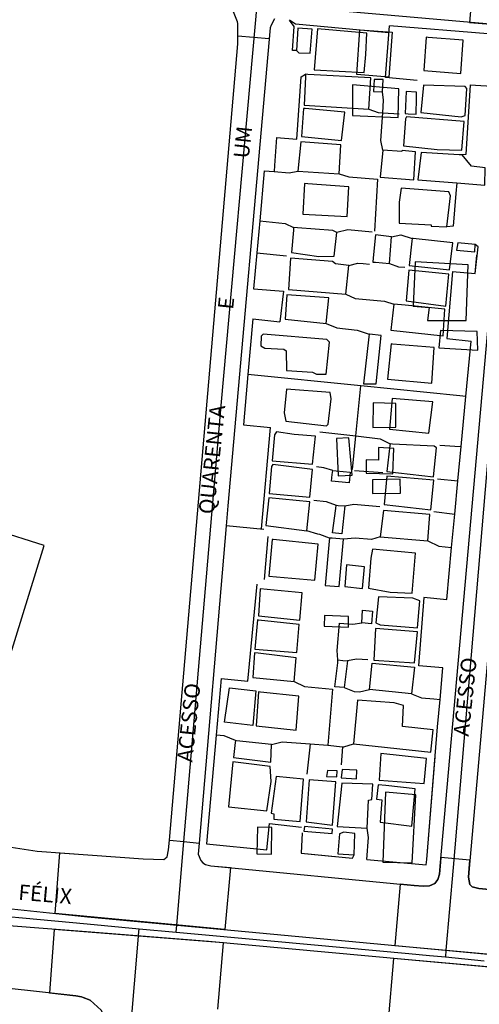
# Model space of a CAD drawing. Units: millimetres. Extents: x 187937 to 190355, y 1677059 to 1679835.
# Drawn here: x 188682 to 188757, y 1678858 to 1679018 of the extents above; entities that cross this region are included whole.
import ezdxf
from ezdxf.enums import TextEntityAlignment as Align

# ---------------------------------------------------------------- set-up
doc = ezdxf.new("R2010")
doc.units = ezdxf.units.MM
doc.header["$MEASUREMENT"] = 0
for name, color, linetype in [('EDIFICACAO_REFERENCIAL', 30, 'Continuous'), ('IMAGEM', 7, 'Continuous'), ('V-AREA_VERDE', 3, 'Continuous'), ('V-CANTEIRO', 6, 'Continuous'), ('V-CRUZAMENTO', 1, 'Continuous'), ('V-EDIFICACAO', 2, 'Continuous'), ('V-EIXO_DE_LOGRADOURO', 3, 'Continuous'), ('V-LOTE', 30, 'Continuous'), ('V-NOME_DOS_LOGRADOUROS', 7, 'Continuous'), ('V-QUADRA', 2, 'Continuous'), ('V-TESTADA', 250, 'Continuous')]:
    doc.layers.add(name, color=color, linetype=linetype)
picture_1 = doc.add_image_def('image1.jpg', size_in_pixel=(4026, 4622))

msp = doc.modelspace()

# ---------------------------------------------------------------- linework, layer by layer
at = {"layer": 'EDIFICACAO_REFERENCIAL'}
for points in [[(188741.94, 1679009.05), (188736.74, 1679009.51), (188737.21, 1679016.77), (188742.45, 1679016.37), (188741.94, 1679009.05)], [(188736.01, 1679007.81), (188736.01, 1679002.83), (188743.46, 1679002.48), (188743.56, 1679007.17), (188736.01, 1679007.81)], [(188754.82, 1678978.56), (188746.21, 1678979.02), (188745.89, 1678971.84), (188748.46, 1678971.58), (188748.22, 1678969.47), (188754.5, 1678969.47), (188754.82, 1678978.56)], [(188750.3, 1678967.84), (188750.08, 1678965.05), (188756.39, 1678964.66), (188756.28, 1678967.73), (188750.3, 1678967.84)], [(188743.06, 1678956.01), (188739.38, 1678956.08), (188739.34, 1678952.08), (188743.04, 1678952.12), (188743.06, 1678956.01)], [(188735.4, 1678950.41), (188733.42, 1678950.28), (188733.68, 1678944.21), (188735.97, 1678944.35), (188735.4, 1678950.41)], [(188738.26, 1678946.81), (188738.26, 1678944.65), (188742.58, 1678944.57), (188742.75, 1678948.7), (188740.24, 1678948.83), (188740.24, 1678946.76), (188738.26, 1678946.81)], [(188739.27, 1678943.58), (188739.27, 1678941.38), (188743.85, 1678941.43), (188743.76, 1678943.67), (188739.27, 1678943.58)], [(188731.48, 1678921.51), (188731.39, 1678919.8), (188735.35, 1678919.62), (188735.35, 1678921.38), (188731.48, 1678921.51)], [(188719.81, 1678903.65), (188715.22, 1678904.15), (188716.01, 1678909.75), (188720.31, 1678909.25), (188719.81, 1678903.65)], [(188740.96, 1678881.39), (188745.72, 1678881.27), (188746.31, 1678892.38), (188741.38, 1678892.79), (188740.96, 1678881.39)], [(188720.58, 1678887.09), (188720.46, 1678882.76), (188722.84, 1678882.7), (188722.9, 1678887.03), (188720.58, 1678887.09)]]:
    msp.add_lwpolyline(points, close=True, dxfattribs=at)
at = {"layer": 'V-AREA_VERDE'}
msp.add_lwpolyline([(188678.26, 1678648.07), (188681.91, 1678690.03), (188681.91, 1678690.03), (188682.89, 1678701.32), (188682.89, 1678701.32), (188684.33, 1678717.93), (188685, 1678723.96), (188685, 1678723.96), (188692.62, 1678811.21), (188692.62, 1678811.21), (188693.44, 1678820.61), (188693.44, 1678820.61), (188696.12, 1678851.23), (188696.15, 1678854.13), (188696.15, 1678854.13), (188696.16, 1678854.64), (188695.82, 1678856.16), (188695.16, 1678857.35), (188693.34, 1678858.96), (188692.24, 1678859.42), (188691.93, 1678859.48), (188691.93, 1678859.48), (188691.06, 1678859.66), (188667.81, 1678862.21)], dxfattribs=at)
at = {"layer": 'V-CANTEIRO'}
msp.add_lwpolyline([(188673.32, 1678874.55), (188692.95, 1678872.5), (188712.79, 1678870.66), (188745.27, 1678867.64), (188757.49, 1678866.51), (188789.02, 1678863.58), (188790.18, 1678863.48), (188790.89, 1678863.27), (188791.47, 1678862.93), (188791.78, 1678862.54), (188791.93, 1678862.18), (188791.82, 1678861.83), (188791.56, 1678861.47), (188791.25, 1678861.35), (188790.26, 1678861.4), (188788.82, 1678861.57), (188757.32, 1678864.43), (188745.1, 1678865.54), (188712.63, 1678868.48), (188692.76, 1678870.06), (188673.75, 1678871.54)], dxfattribs=at)
at = {"layer": 'V-CRUZAMENTO'}
for points in [[(188755.48, 1679023.02), (188755.03, 1679017.97), (188757.8, 1679017.73), (188758.71, 1679017.53), (188758.73, 1679017.52), (188760.01, 1679016.71), (188761.2, 1679014.97), (188761.31, 1679014.62), (188761.59, 1679013.76), (188761.63, 1679012.16), (188766.58, 1679011.72), (188766.76, 1679013.77), (188766.82, 1679014.03), (188766.94, 1679014.57), (188767.43, 1679015.48), (188768.44, 1679016.46), (188769.48, 1679016.95), (188770.06, 1679016.95), (188770.7, 1679016.89), (188773.44, 1679016.64), (188773.82, 1679020.82)], [(188723.31, 1679018.56), (188722.82, 1679017.52), (188722.82, 1679017.52), (188722.62, 1679017.09), (188722.46, 1679015.29), (188717.4, 1679015.74), (188717.4, 1679017.81), (188717.3, 1679018.07), (188716.68, 1679019.69)], [(188758.3, 1678876.96), (188756.54, 1678877.11), (188755.49, 1678877.42), (188755.07, 1678877.8), (188754.88, 1678878.99), (188754.88, 1678878.99), (188755, 1678880.35), (188755, 1678880.35), (188755.12, 1678881.72), (188750.38, 1678882.15), (188750.25, 1678880.73), (188750.25, 1678880.73), (188750.14, 1678879.44), (188750.14, 1678879.44), (188749.89, 1678878.6), (188749.39, 1678877.94), (188748.55, 1678877.58), (188747.53, 1678877.48), (188746.07, 1678877.62), (188746.07, 1678877.62), (188743.76, 1678877.84), (188742.88, 1678867.86), (188742.88, 1678867.86), (188759.02, 1678866.37)], [(188714.11, 1678857.48), (188715.07, 1678868.26), (188687.51, 1678870.47), (188686.75, 1678860.13), (188691.06, 1678859.66), (188691.93, 1678859.48), (188692.24, 1678859.42), (188693.34, 1678858.96), (188695.16, 1678857.35)]]:
    msp.add_lwpolyline(points, dxfattribs=at)
for points in [[(188716.16, 1678880.52), (188715.26, 1678870.43), (188687.7, 1678873.05), (188688.42, 1678882.94), (188693.73, 1678882.55), (188693.73, 1678882.55), (188701.99, 1678881.94), (188705.33, 1678881.82), (188705.33, 1678881.82), (188705.89, 1678882.27), (188706.1, 1678883.4), (188706.24, 1678884.97), (188706.24, 1678884.97), (188708.6, 1678884.75), (188708.6, 1678884.75), (188711.09, 1678884.52), (188711.09, 1678884.52), (188710.94, 1678882.73), (188711.34, 1678881.68), (188711.7, 1678881.29), (188712.14, 1678881), (188712.97, 1678880.83), (188713.56, 1678880.77), (188713.56, 1678880.77)], [(188742.69, 1678865.76), (188741.74, 1678855.02), (188744.23, 1678854.8), (188744.79, 1678854.75), (188744.79, 1678854.75), (188756.48, 1678853.71), (188756.48, 1678853.71), (188757.88, 1678853.59), (188758.84, 1678864.29), (188742.69, 1678865.76)]]:
    msp.add_lwpolyline(points, close=True, dxfattribs=at)
at = {"layer": 'V-EDIFICACAO'}
for points in [[(188726.92, 1679013.38), (188727.27, 1679013.03), (188729.14, 1679012.99), (188729.47, 1679016.88), (188727.14, 1679017.02)], [(188730.33, 1679016.92), (188729.76, 1679010.25), (188737.89, 1679009.8), (188738.21, 1679012.74), (188738.35, 1679016.21), (188730.33, 1679016.92)], [(188748.3, 1679015.54), (188747.97, 1679015.59), (188747.63, 1679010.17), (188753.66, 1679009.67), (188754, 1679015.09), (188748.3, 1679015.54)], [(188728.39, 1679009.53), (188728.37, 1679009.13), (188728.17, 1679004.53), (188738.67, 1679003.87), (188738.99, 1679008.96), (188728.75, 1679009.51), (188728.39, 1679009.53)], [(188739.41, 1679006.72), (188740.92, 1679006.66), (188741, 1679008.67), (188739.53, 1679008.68), (188739.41, 1679006.72)], [(188747.54, 1679007.76), (188747.15, 1679003.32), (188753.68, 1679002.62), (188754.33, 1679002.85), (188754.59, 1679007.22), (188754.36, 1679007.52), (188747.54, 1679007.76)], [(188744.58, 1679003.14), (188745.08, 1679003.11), (188746.36, 1679003.02), (188746.41, 1679005.63), (188746.43, 1679006.63), (188744.74, 1679006.72)], [(188728.31, 1679003.97), (188728.04, 1679003.97), (188727.72, 1678999.42), (188734.25, 1678998.78), (188734.75, 1679003.39), (188728.31, 1679003.97)], [(188744.82, 1679002.62), (188744.66, 1679002.3), (188744.29, 1678997.92), (188749.76, 1678997.29), (188753.78, 1678997.18), (188754.19, 1679001.88), (188744.82, 1679002.62)], [(188727.61, 1678998.55), (188727.11, 1678993.76), (188733.85, 1678993.34), (188734.14, 1678998.05), (188727.61, 1678998.55)], [(188740.53, 1678992.81), (188746.01, 1678992.39), (188746.28, 1678996.9), (188744.07, 1678997.13), (188744.05, 1678996.95), (188740.95, 1678997.19), (188740.53, 1678992.81)], [(188752.97, 1678991.88), (188757.52, 1678991.52), (188757.59, 1678994.31), (188755.37, 1678994.6), (188753.83, 1678996.42), (188753.37, 1678996.45), (188747.19, 1678996.81), (188746.63, 1678992.39)], [(188728.75, 1678991.72), (188728.24, 1678991.79), (188727.97, 1678986.8), (188735.14, 1678986.39), (188735.43, 1678991.24), (188728.75, 1678991.72)], [(188743.93, 1678990.99), (188743.59, 1678988.74), (188743.63, 1678985.3), (188748.81, 1678985.03), (188748.8, 1678984.82), (188751.35, 1678984.75), (188751.98, 1678989.79), (188751.69, 1678990.41), (188743.93, 1678990.99)], [(188726.45, 1678984.59), (188726.41, 1678984.18), (188726.08, 1678980.54), (188730.54, 1678979.92), (188733.05, 1678979.96), (188733.45, 1678983.81), (188732.82, 1678984.12), (188727.05, 1678984.55), (188726.45, 1678984.59)], [(188739.3, 1678978.98), (188739.77, 1678978.96), (188742.04, 1678978.77), (188742.34, 1678983.12), (188739.78, 1678983.41), (188739.36, 1678979.66), (188739.3, 1678978.98)], [(188745.71, 1678982.84), (188745.66, 1678982.42), (188745.21, 1678978.43), (188751.8, 1678977.74), (188752.34, 1678982.12), (188745.9, 1678982.82), (188745.71, 1678982.84)], [(188752.94, 1678980.93), (188755.91, 1678980.66), (188755.99, 1678981.85), (188753.14, 1678982.11), (188752.94, 1678980.93)], [(188725.94, 1678979.65), (188725.6, 1678974.52), (188734.92, 1678973.79), (188735.42, 1678978.44), (188733.27, 1678978.71), (188732.79, 1678979.1), (188725.94, 1678979.65)], [(188745.2, 1678977.67), (188744.77, 1678972.68), (188751.18, 1678971.84), (188751.67, 1678977.05), (188745.2, 1678977.67)], [(188725.35, 1678973.65), (188725.09, 1678969.72), (188731.76, 1678968.99), (188732.17, 1678973.17), (188725.35, 1678973.65)], [(188744.56, 1678971.97), (188742.74, 1678972.17), (188742.25, 1678967.91), (188750.74, 1678967.02), (188751.04, 1678971.32), (188744.56, 1678971.97)], [(188721.51, 1678967.26), (188721.18, 1678966.92), (188721.1, 1678965.36), (188721.74, 1678965), (188724.86, 1678964.81), (188725.25, 1678964.55), (188725.28, 1678961.34), (188729.54, 1678961.08), (188730.15, 1678960.78), (188731.72, 1678960.79), (188732.3, 1678965.99), (188731.83, 1678966.38), (188721.51, 1678967.26)], [(188738.74, 1678967.26), (188738.69, 1678966.83), (188737.83, 1678959.21), (188739.84, 1678959.18), (188740.69, 1678967.04), (188738.78, 1678967.26), (188738.74, 1678967.26)], [(188742.54, 1678965.64), (188742.28, 1678965.68), (188741.73, 1678959.95), (188748.92, 1678959.29), (188749.32, 1678965.1), (188742.54, 1678965.64)], [(188725.31, 1678958.35), (188724.91, 1678954.48), (188725.16, 1678953.12), (188731.78, 1678952.34), (188732.05, 1678952.66), (188732.54, 1678956.73), (188732.38, 1678957.77), (188725.31, 1678958.35)], [(188742.47, 1678956.83), (188742.02, 1678951.8), (188748.45, 1678951.19), (188749.07, 1678956.25), (188742.47, 1678956.83)], [(188726.55, 1678950.98), (188723.67, 1678951.38), (188723.34, 1678950.92), (188722.97, 1678946.68), (188729.49, 1678946.13), (188730.02, 1678950.68), (188726.55, 1678950.98)], [(188742.14, 1678949.41), (188742.11, 1678949.16), (188741.61, 1678944.93), (188749.21, 1678944.09), (188749.66, 1678948.78), (188749.28, 1678949.04), (188742.53, 1678949.39), (188742.14, 1678949.41)], [(188723.06, 1678946.05), (188722.87, 1678945.76), (188722.49, 1678941.38), (188729.06, 1678940.75), (188729.5, 1678945.28), (188723.06, 1678946.05)], [(188732.81, 1678945.08), (188733.36, 1678945.03), (188735.63, 1678944.82), (188735.5, 1678943.11), (188732.6, 1678943.34), (188732.73, 1678944.43), (188732.81, 1678945.08)], [(188741.62, 1678944.17), (188741.15, 1678939.55), (188748.73, 1678938.68), (188749.24, 1678943.52), (188741.62, 1678944.17)], [(188655.09, 1678917.79), (188678.85, 1678910.08), (188685.91, 1678932.88), (188662.24, 1678940.38), (188655.09, 1678917.79)], [(188722.43, 1678940.67), (188721.95, 1678936.16), (188728.61, 1678935.28), (188729.07, 1678939.98), (188722.43, 1678940.67)], [(188733.38, 1678939.45), (188733.71, 1678939.43), (188734.78, 1678939.35), (188734.26, 1678934.81), (188732.76, 1678934.96), (188733.31, 1678938.93), (188733.38, 1678939.45)], [(188741.08, 1678938.59), (188740.52, 1678934.32), (188748.29, 1678933.66), (188748.59, 1678937.93), (188741.08, 1678938.59)], [(188723.12, 1678933.87), (188722.95, 1678933.89), (188722.4, 1678927.91), (188729.89, 1678927.29), (188730.41, 1678933.1), (188723.12, 1678933.87)], [(188732.26, 1678934.1), (188732.21, 1678933.59), (188731.58, 1678926.42), (188733.85, 1678926.23), (188734.58, 1678933.92), (188732.7, 1678934.07), (188732.26, 1678934.1)], [(188739.25, 1678932.29), (188738.98, 1678930.82), (188738.62, 1678925.98), (188742.15, 1678925.32), (188745.71, 1678925.15), (188746.25, 1678931.63), (188739.25, 1678932.29)], [(188735.06, 1678929.78), (188734.79, 1678926.25), (188737.66, 1678925.93), (188737.96, 1678929.46), (188735.06, 1678929.78)], [(188720.99, 1678925.88), (188720.75, 1678921.44), (188727.46, 1678920.74), (188727.85, 1678925.2), (188720.99, 1678925.88)], [(188740.24, 1678924.58), (188739.83, 1678920.32), (188740.51, 1678919.98), (188746.57, 1678919.51), (188746.99, 1678923.88), (188745.81, 1678924.36), (188740.24, 1678924.58)], [(188737.66, 1678922.37), (188739.26, 1678922.25), (188739.1, 1678920.16), (188737.55, 1678920.31), (188737.66, 1678922.37)], [(188720.75, 1678920.78), (188720.57, 1678920.82), (188720.14, 1678916.02), (188726.97, 1678915.48), (188727.35, 1678920.08), (188720.75, 1678920.78)], [(188739.75, 1678919.41), (188739.51, 1678914.24), (188746.11, 1678913.81), (188746.58, 1678918.87), (188739.75, 1678919.41)], [(188720.68, 1678915.37), (188720.07, 1678915.46), (188719.79, 1678911.43), (188726.51, 1678910.81), (188726.86, 1678914.66), (188720.68, 1678915.37)], [(188733.66, 1678914.29), (188734.44, 1678914.22), (188735.18, 1678914.15), (188734.68, 1678909.83), (188733.13, 1678909.91), (188733.61, 1678913.84), (188733.66, 1678914.29)], [(188739.19, 1678913.79), (188746.12, 1678913.12), (188745.62, 1678908.79), (188738.77, 1678909.49), (188739.19, 1678913.79)], [(188721.07, 1678909.07), (188720.76, 1678909.09), (188720.34, 1678903.6), (188726.84, 1678902.87), (188727.27, 1678908.41), (188721.07, 1678909.07)], [(188742.8, 1678907.3), (188736.84, 1678907.76), (188736.17, 1678900.64), (188748.78, 1678899.29), (188749.13, 1678902.92), (188744.15, 1678903.45), (188744.32, 1678906.9), (188742.8, 1678907.3)], [(188716.97, 1678901.17), (188716.94, 1678900.88), (188716.68, 1678898.41), (188722.72, 1678897.68), (188722.87, 1678900.54), (188717.16, 1678901.15), (188716.97, 1678901.17)], [(188740.64, 1678899.05), (188740.38, 1678894.75), (188747.68, 1678894.21), (188748.05, 1678898.27), (188740.64, 1678899.05)], [(188717, 1678897.66), (188716.54, 1678897.74), (188715.85, 1678890.4), (188722.11, 1678889.74), (188722.79, 1678894.54), (188722.61, 1678896.98), (188717, 1678897.66)], [(188723.63, 1678895.36), (188722.78, 1678889.4), (188723.24, 1678889.29), (188723.22, 1678888.4), (188727.53, 1678888.03), (188728.04, 1678894.88), (188723.63, 1678895.36)], [(188731.79, 1678895.35), (188733.49, 1678895.26), (188733.51, 1678896.26), (188731.95, 1678896.3), (188731.79, 1678895.35)], [(188736.65, 1678894.98), (188736.73, 1678896.39), (188734.34, 1678896.5), (188734.2, 1678895.13), (188736.65, 1678894.98)], [(188728.96, 1678894.78), (188728.49, 1678887.99), (188732.78, 1678887.43), (188733.32, 1678894.49), (188728.96, 1678894.78)], [(188734.31, 1678894.26), (188733.52, 1678887.23), (188738.43, 1678886.91), (188738.63, 1678891.48), (188739.15, 1678891.57), (188739.32, 1678894.08), (188734.31, 1678894.26)], [(188741.46, 1678893.86), (188740.21, 1678894), (188739.94, 1678891.67), (188740.79, 1678891.56), (188740.52, 1678887.89), (188745.67, 1678887.26), (188746.23, 1678893.33), (188741.46, 1678893.86)], [(188728.24, 1678887.22), (188728.13, 1678886.46), (188732.72, 1678886.04), (188732.77, 1678886.77), (188728.24, 1678887.22)], [(188734.61, 1678886.28), (188733.9, 1678885.99), (188733.61, 1678882.76), (188736.3, 1678882.61), (188736.42, 1678886.06), (188734.61, 1678886.28)]]:
    msp.add_lwpolyline(points, close=True, dxfattribs=at)
at = {"layer": 'V-EIXO_DE_LOGRADOURO'}
for points in [[(188720.25, 1679017.78), (188720.7, 1679022.74)], [(188708.6, 1678884.75), (188714.64, 1678955.66), (188720.25, 1679017.78)], [(188763.73, 1679014.36), (188752.37, 1678880.56)], [(188707.45, 1678871.15), (188708.6, 1678884.75)], [(188752.37, 1678880.56), (188751.22, 1678867.09)], [(188658.92, 1678875.38), (188661.44, 1678874.68), (188669.45, 1678873.53), (188692.86, 1678871.37)], [(188692.86, 1678871.37), (188701.33, 1678870.59)], [(188707.35, 1678870.04), (188707.45, 1678871.15)], [(188701.23, 1678869.39), (188701.24, 1678869.56), (188701.33, 1678870.59)], [(188701.33, 1678870.59), (188707.35, 1678870.04)], [(188707.35, 1678870.04), (188712.71, 1678869.54)], [(188712.71, 1678869.54), (188745.18, 1678866.55)], [(188699.9, 1678853.85), (188701.23, 1678869.39)], [(188745.18, 1678866.55), (188748.52, 1678866.24), (188751.13, 1678865.99)], [(188751.22, 1678867.09), (188751.13, 1678865.99)], [(188751.13, 1678865.99), (188757.4, 1678865.38)]]:
    msp.add_lwpolyline(points, dxfattribs=at)
at = {"layer": 'V-LOTE'}
for points in [[(188746.54, 1679008.51), (188741.38, 1679009), (188742.05, 1679017.39)], [(188759.55, 1679007.53), (188760.06, 1679014.27), (188759.98, 1679014.7), (188759.27, 1679015.57), (188758, 1679016.12), (188742.05, 1679017.39)], [(188741.95, 1679016.28), (188738.91, 1679016.56)], [(188755.15, 1679007.83), (188759.55, 1679007.53)], [(188740.93, 1679003.28), (188741.06, 1679005.31), (188740.92, 1679006.66)], [(188738.67, 1679003.87), (188740.18, 1679003.34), (188740.93, 1679003.28)], [(188740.95, 1678997.19), (188740.63, 1678998.77), (188740.93, 1679003.28)], [(188740.93, 1679003.28), (188743.58, 1679003.08)], [(188723.64, 1678999.27), (188723.33, 1678994.72), (188723.26, 1678993.7)], [(188723.64, 1678999.27), (188726.99, 1678998.99)], [(188721.68, 1678993.81), (188720.94, 1678985.68)], [(188721.68, 1678993.81), (188723.26, 1678993.7)], [(188723.26, 1678993.7), (188725.7, 1678993.53), (188727.11, 1678993.76)], [(188733.85, 1678993.34), (188735.4, 1678992.83), (188740.09, 1678992.5), (188739.62, 1678984.02)], [(188720.94, 1678985.68), (188720.47, 1678980.52)], [(188720.94, 1678985.68), (188725.05, 1678985.28), (188726.45, 1678984.59)], [(188739.21, 1678983.87), (188735.27, 1678984.26), (188733.45, 1678983.81)], [(188742.34, 1678983.12), (188743.89, 1678983.45), (188743.9, 1678983.45), (188745.71, 1678982.84)], [(188720.47, 1678980.52), (188719.94, 1678974.65)], [(188720.47, 1678980.52), (188725.31, 1678979.99)], [(188755.97, 1678977.15), (188756.25, 1678980.1)], [(188735.42, 1678978.44), (188736.88, 1678978.84), (188737.77, 1678978.75), (188738.77, 1678978.66)], [(188742.04, 1678978.77), (188743.48, 1678978.22), (188744.52, 1678978.14)], [(188752.29, 1678977.47), (188755.97, 1678977.15)], [(188719.94, 1678974.65), (188724.79, 1678974.25)], [(188734.92, 1678973.79), (188736.45, 1678973.08), (188741.24, 1678972.61), (188742.74, 1678972.17)], [(188719.81, 1678969.74), (188719, 1678960.71)], [(188719.81, 1678969.74), (188724.21, 1678969.28)], [(188731.76, 1678968.99), (188733.47, 1678968.31), (188736.78, 1678967.94), (188738.74, 1678967.26)], [(188751.37, 1678966.54), (188755.3, 1678966.13)], [(188754.45, 1678957.13), (188755.3, 1678966.13)], [(188719, 1678960.71), (188718.27, 1678952.5)], [(188737.35, 1678958.86), (188719, 1678960.71)], [(188736.56, 1678950.72), (188737.35, 1678958.86)], [(188754.45, 1678957.13), (188753.45, 1678957.23), (188737.35, 1678958.86)], [(188753.68, 1678948.98), (188754.45, 1678957.13)], [(188718.27, 1678952.5), (188722.67, 1678952.08)], [(188730.71, 1678951.38), (188736.56, 1678950.72)], [(188736.03, 1678945.25), (188736.56, 1678950.72)], [(188736.56, 1678950.72), (188740.53, 1678950.27), (188742.14, 1678949.41)], [(188750.2, 1678949.23), (188752.68, 1678949.05), (188753.68, 1678948.98)], [(188753.16, 1678943.4), (188753.68, 1678948.98)], [(188732.81, 1678945.08), (188731.36, 1678945.54), (188730.16, 1678945.67)], [(188740.97, 1678944.7), (188736.32, 1678945.07)], [(188749.86, 1678943.73), (188753.16, 1678943.4)], [(188752.65, 1678937.99), (188753.16, 1678943.4)], [(188729.72, 1678940.27), (188731.71, 1678940.04), (188733.38, 1678939.45)], [(188734.78, 1678939.35), (188736.25, 1678939.65), (188740.47, 1678939.23)], [(188749.26, 1678938.42), (188752.65, 1678937.99)], [(188752.14, 1678932.57), (188752.65, 1678937.99)], [(188721.58, 1678935.51), (188715.48, 1678936.12)], [(188732.26, 1678934.1), (188730.7, 1678934.69), (188730.37, 1678934.73), (188728.61, 1678935.28)], [(188740.52, 1678934.32), (188739.09, 1678933.88), (188736.44, 1678934.09), (188734.58, 1678933.92)], [(188748.29, 1678933.66), (188750.04, 1678932.79), (188752.14, 1678932.57)], [(188751.34, 1678924.1), (188752.14, 1678932.57)], [(188747.63, 1678924.48), (188751.34, 1678924.1)], [(188733.66, 1678914.29), (188733.53, 1678915.84), (188733.91, 1678920.26), (188736.05, 1678920.12), (188737.55, 1678920.31)], [(188738.53, 1678914.29), (188736.67, 1678914.43), (188735.18, 1678914.15)], [(188750.73, 1678913.01), (188746.82, 1678913.36)], [(188750.25, 1678907.87), (188750.73, 1678913.01)], [(188714.66, 1678911.28), (188713.84, 1678902.06)], [(188714.66, 1678911.28), (188718.98, 1678910.84)], [(188726.51, 1678910.81), (188728.19, 1678909.97), (188732.79, 1678909.56), (188732.02, 1678900.41)], [(188734.68, 1678909.83), (188736.28, 1678909.15), (188737.13, 1678909.08), (188738.77, 1678909.49)], [(188745.62, 1678908.79), (188747.25, 1678908.15), (188749.25, 1678907.96), (188750.25, 1678907.87)], [(188749.84, 1678903.43), (188750.25, 1678907.87)], [(188713.84, 1678902.06), (188712.28, 1678884.38), (188722.09, 1678883.4)], [(188716.97, 1678901.17), (188715.16, 1678901.96), (188713.84, 1678902.06)], [(188722.87, 1678900.54), (188724.59, 1678900.99), (188729.15, 1678900.63)], [(188729.15, 1678900.63), (188729.04, 1678899.63), (188728.62, 1678895.7)], [(188729.15, 1678900.63), (188732.02, 1678900.41)], [(188732.02, 1678900.41), (188734.39, 1678900.18)], [(188734.39, 1678900.18), (188734.19, 1678897.24)], [(188734.39, 1678900.18), (188734.59, 1678900.16), (188736.17, 1678900.64)], [(188748.02, 1678880.95), (188748.09, 1678881.83), (188749.45, 1678898.53)], [(188722.09, 1678883.4), (188722.53, 1678887.71)], [(188727.84, 1678886.16), (188727.66, 1678882.85)], [(188738.33, 1678881.84), (188738.6, 1678885.4), (188738.43, 1678886.91)], [(188727.66, 1678882.85), (188733.14, 1678882.33)], [(188738.33, 1678881.84), (188747.98, 1678880.95), (188748.02, 1678880.95)]]:
    msp.add_lwpolyline(points, dxfattribs=at)
at = {"layer": 'V-QUADRA'}
for points in [[(188757.8, 1679017.73), (188726.82, 1679020.44)], [(188679.11, 1678884.06), (188684.72, 1678883.21), (188693.73, 1678882.55), (188693.73, 1678882.55), (188701.99, 1678881.94), (188705.33, 1678881.82), (188705.33, 1678881.82), (188705.89, 1678882.27), (188706.1, 1678883.4), (188706.24, 1678884.97), (188706.24, 1678884.97), (188717.4, 1679014.5), (188717.4, 1679017.81), (188717.3, 1679018.07), (188717.3, 1679018.07), (188716.68, 1679019.69)], [(188723.31, 1679018.56), (188722.82, 1679017.52), (188722.82, 1679017.52), (188722.62, 1679017.09), (188715.76, 1678939.36), (188715.76, 1678939.36), (188715.48, 1678936.12), (188715.48, 1678936.12), (188711.09, 1678884.52), (188711.09, 1678884.52), (188710.94, 1678882.73), (188711.34, 1678881.68), (188711.7, 1678881.29), (188712.14, 1678881), (188712.97, 1678880.83), (188713.56, 1678880.77), (188713.56, 1678880.77), (188746.07, 1678877.62), (188746.07, 1678877.62), (188747.53, 1678877.48), (188748.55, 1678877.58), (188749.39, 1678877.94), (188749.89, 1678878.6), (188750.14, 1678879.44), (188750.14, 1678879.44), (188750.25, 1678880.73), (188750.25, 1678880.73), (188761.17, 1679003.22)], [(188766.12, 1679006.55), (188755, 1678880.35), (188755, 1678880.35), (188754.88, 1678878.99), (188754.88, 1678878.99), (188755.07, 1678877.8), (188755.49, 1678877.42), (188756.54, 1678877.11), (188758.3, 1678876.96)], [(188678.26, 1678648.07), (188681.91, 1678690.03), (188681.91, 1678690.03), (188682.89, 1678701.32), (188682.89, 1678701.32), (188684.33, 1678717.93), (188685, 1678723.96), (188685, 1678723.96), (188692.62, 1678811.21), (188692.62, 1678811.21), (188693.44, 1678820.61), (188693.44, 1678820.61), (188696.12, 1678851.23), (188696.15, 1678854.13), (188696.15, 1678854.13), (188696.16, 1678854.64), (188695.82, 1678856.16), (188695.16, 1678857.35), (188693.34, 1678858.96), (188692.24, 1678859.42), (188691.93, 1678859.48), (188691.93, 1678859.48), (188691.06, 1678859.66), (188667.81, 1678862.21)]]:
    msp.add_lwpolyline(points, dxfattribs=at)
at = {"layer": 'V-TESTADA'}
for points in [[(188726.92, 1679013.38), (188726.26, 1679013.39), (188726.55, 1679017.33), (188725.76, 1679018.33)], [(188741.95, 1679016.28), (188726.76, 1679017.67), (188725.76, 1679018.33)], [(188726.99, 1678998.99), (188727.68, 1679009.13), (188728.39, 1679009.53)], [(188755.15, 1679007.83), (188754.43, 1678996.49), (188753.83, 1678996.42)], [(188752.97, 1678991.88), (188752.81, 1678990.13), (188752.36, 1678984.85), (188751.35, 1678984.75)], [(188755.97, 1678977.15), (188756.43, 1678981.47), (188755.99, 1678981.85)], [(188752.29, 1678977.47), (188751.37, 1678966.54)], [(188724.78, 1678974.25), (188724.21, 1678969.28)], [(188721.23, 1678935.62), (188722.67, 1678952.08)], [(188721.69, 1678927.4), (188722.33, 1678934.37)], [(188718.98, 1678910.84), (188720.54, 1678926.63)], [(188746.82, 1678913.36), (188747.69, 1678924.47)], [(188748.02, 1678880.95), (188748.09, 1678881.83), (188749.84, 1678903.43)], [(188722.53, 1678887.71), (188727.71, 1678887.11)], [(188727.66, 1678882.85), (188736.03, 1678882.05), (188736.3, 1678882.61)]]:
    msp.add_lwpolyline(points, dxfattribs=at)

# ---------------------------------------------------------------- texts
at = {"layer": 'V-NOME_DOS_LOGRADOUROS'}
for s, rotation, p in [('UM', 84, (188719.93, 1678995.67)), ('E  ', 84, (188717.37, 1678971.11)), ('QUARENTA', 84, (188714.25, 1678937.81)), ('ACESSO', 84, (188755.67, 1678901.69)), ('ACESSO', 84, (188710.74, 1678897.51)), ('FÉLIX', 355, (188681.54, 1678874.54))]:
    msp.add_text(s, height=2.5, rotation=rotation, dxfattribs=at).set_placement(p, align=Align.BOTTOM_LEFT)

# ---------------------------------------------------------------- referenced raster images: frames only (the image files are external)
at = {"layer": 'IMAGEM'}
image = msp.add_image(picture_1, insert=(187938.57, 1677060.34), size_in_units=(2416.6, 2774.35), dxfattribs=at)
image.dxf.flags = 7

doc.saveas('drawing.dxf')
